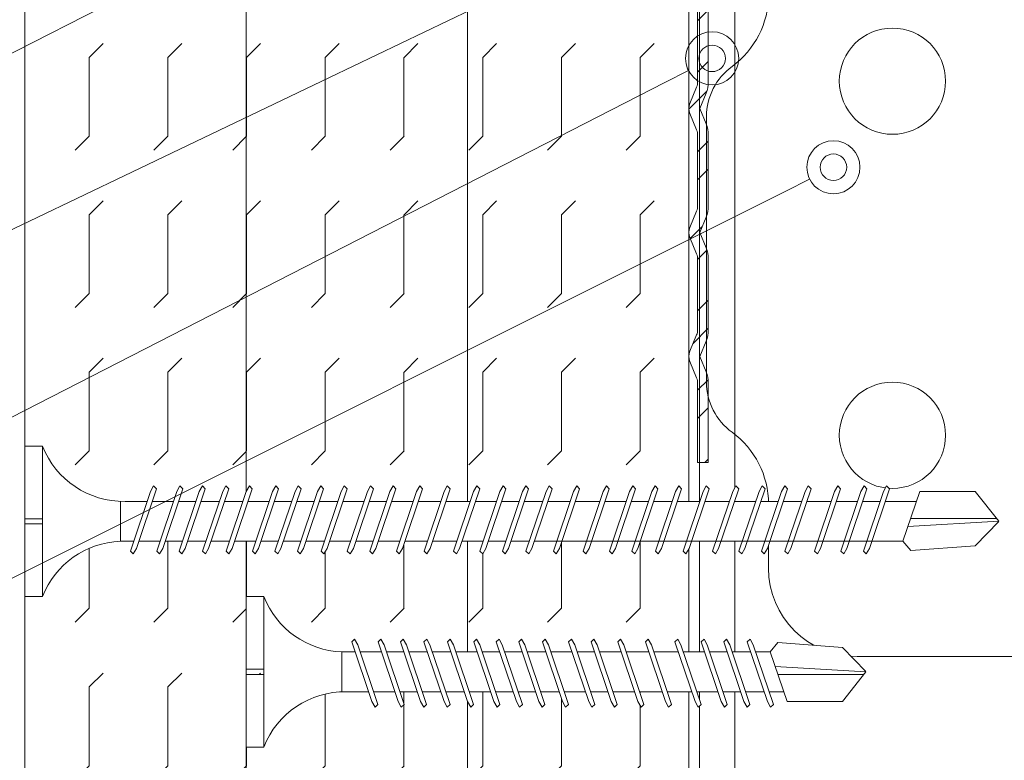
# Model space of a CAD drawing. Units: millimetres. Extents: x 0 to 18037, y 1191 to 8488.
# Drawn here: x 11237 to 11293, y 3457 to 3499 of the extents above; entities that cross this region are included whole.
import ezdxf
from ezdxf import colors
from ezdxf.entities.mleader import LeaderData, LeaderLine
from ezdxf.math import Vec2, Vec3

# ---------------------------------------------------------------- set-up
doc = ezdxf.new("R2010")
doc.units = ezdxf.units.MM
doc.layers.get('0').update_dxf_attribs({"lineweight": 0})
for name, color, linetype, lineweight in [('ABS_AlçıLevha', 7, 'Continuous', 13), ('ABS_Hatch_INTREME', 61, 'Continuous', 0), ('ABS_Multileader', 41, 'Continuous', 0), ('ABS_Profil', 181, 'Continuous', 0), ('ABS_Profil_U', 181, 'Continuous', 0), ('ABS_Vida', 251, 'Continuous', 0)]:
    doc.layers.add(name, color=color, linetype=linetype, lineweight=lineweight)
doc.styles.add('century gothic', font='GOTHIC.TTF')
pattern_1 = [(0, (-18.81933, 0), (0, 0.4445), [0.4445, -0.4445]), (45, (-18.37483, 0), (0, 0.4445), [0.111125, -0.406368, 0.111125, -0.628618])]

# ---------------------------------------------------------------- blocks, each defined once
blk = doc.blocks.new('DLS_Profil_DU50')
h = blk.add_hatch()
h.set_pattern_fill('STEEL', color=256, scale=0.1)
h.set_pattern_definition([(45, (-44.02276, -1.37517), (-0.2245064, 0.2245064), []), (45, (-44.02276, -1.21642), (-0.2245064, 0.2245064), [])])
edge = h.paths.add_edge_path()
edge.add_line((-2.45, -3.9997), (-2.45, -3.55))
edge.add_arc((-2.525, -3.55), 0.075, 360, 382.6199)
edge.add_line((-2.4558, -3.5212), (-2.4942, -3.4288))
edge.add_arc((-2.425, -3.4), 0.075, 157.3801, 202.6199, ccw=False)
edge.add_line((-2.4942, -3.3712), (-2.4558, -3.2788))
edge.add_arc((-2.525, -3.25), 0.075, 337.3801, 360)
edge.add_line((-2.45, -3.25), (-2.45, -2.85))
edge.add_arc((-2.525, -2.85), 0.075, 360, 382.6199)
edge.add_line((-2.4558, -2.8212), (-2.4942, -2.7288))
edge.add_arc((-2.425, -2.7), 0.075, 157.3801, 202.6199, ccw=False)
edge.add_line((-2.4942, -2.6712), (-2.4558, -2.5788))
edge.add_arc((-2.525, -2.55), 0.075, 337.3801, 360)
edge.add_line((-2.45, -2.55), (-2.45, -2.15))
edge.add_arc((-2.525, -2.15), 0.075, 360, 382.6199)
edge.add_line((-2.4558, -2.1212), (-2.4942, -2.0288))
edge.add_arc((-2.425, -2), 0.075, 157.3801, 202.6199, ccw=False)
edge.add_line((-2.4942, -1.9712), (-2.4558, -1.8788))
edge.add_arc((-2.525, -1.85), 0.075, 337.3801, 360)
edge.add_line((-2.45, -1.85), (-2.45, -0.125))
edge.add_arc((-2.325, -0.125), 0.125, 90, 180, ccw=False)
edge.add_line((-2.325, 0), (2.325, 0))
edge.add_arc((2.325, -0.125), 0.125, 0, 90, ccw=False)
edge.add_line((2.45, -0.125), (2.45, -1.85))
edge.add_arc((2.525, -1.85), 0.075, 180, 202.6199)
edge.add_line((2.4558, -1.8788), (2.4942, -1.9712))
edge.add_arc((2.425, -2), 0.075, -22.6199, 22.6199, ccw=False)
edge.add_line((2.4942, -2.0288), (2.4558, -2.1212))
edge.add_arc((2.525, -2.15), 0.075, 157.3801, 180)
edge.add_line((2.45, -2.15), (2.45, -2.55))
edge.add_arc((2.525, -2.55), 0.075, 180, 202.6199)
edge.add_line((2.4558, -2.5788), (2.4942, -2.6712))
edge.add_arc((2.425, -2.7), 0.075, -22.6199, 22.6199, ccw=False)
edge.add_line((2.4942, -2.7288), (2.4558, -2.8212))
edge.add_arc((2.525, -2.85), 0.075, 157.3801, 180)
edge.add_line((2.45, -2.85), (2.45, -3.25))
edge.add_arc((2.525, -3.25), 0.075, 180, 202.6199)
edge.add_line((2.4558, -3.2788), (2.4942, -3.3712))
edge.add_arc((2.425, -3.4), 0.075, -22.6199, 22.6199, ccw=False)
edge.add_line((2.4942, -3.4288), (2.4558, -3.5212))
edge.add_arc((2.525, -3.55), 0.075, 157.3801, 180)
edge.add_line((2.45, -3.55), (2.45, -4))
edge.add_line((2.45, -4), (2.39, -4))
edge.add_line((2.39, -4), (2.39, -3.55))
edge.add_arc((2.555, -3.55), 0.165, 157.3801, 180, ccw=False)
edge.add_line((2.4027, -3.4865), (2.4388, -3.4))
edge.add_line((2.4388, -3.4), (2.4027, -3.3135))
edge.add_arc((2.555, -3.25), 0.165, 180, 202.6199, ccw=False)
edge.add_line((2.39, -3.25), (2.39, -2.85))
edge.add_arc((2.555, -2.85), 0.165, 157.3801, 180, ccw=False)
edge.add_line((2.4027, -2.7865), (2.4388, -2.7))
edge.add_line((2.4388, -2.7), (2.4027, -2.6135))
edge.add_arc((2.555, -2.55), 0.165, 180, 202.6199, ccw=False)
edge.add_line((2.39, -2.55), (2.39, -2.15))
edge.add_arc((2.555, -2.15), 0.165, 157.3801, 180, ccw=False)
edge.add_line((2.4027, -2.0865), (2.4388, -2))
edge.add_line((2.4388, -2), (2.4027, -1.9135))
edge.add_arc((2.555, -1.85), 0.165, 180, 202.6199, ccw=False)
edge.add_line((2.39, -1.85), (2.39, -0.125))
edge.add_arc((2.1693, -0.2019), 0.2338, 19.2152, 37.3863)
edge.add_line((2.355, -0.06), (-2.355, -0.06))
edge.add_arc((-2.1693, -0.2019), 0.2338, 142.6137, 160.7848)
edge.add_line((-2.39, -0.125), (-2.39, -1.85))
edge.add_arc((-2.555, -1.85), 0.165, -22.6199, 0, ccw=False)
edge.add_line((-2.4027, -1.9135), (-2.4387, -2))
edge.add_line((-2.4387, -2), (-2.4027, -2.0865))
edge.add_arc((-2.555, -2.15), 0.165, 0, 22.6199, ccw=False)
edge.add_line((-2.39, -2.15), (-2.39, -2.55))
edge.add_arc((-2.555, -2.55), 0.165, -22.6199, 0, ccw=False)
edge.add_line((-2.4027, -2.6135), (-2.4387, -2.7))
edge.add_line((-2.4387, -2.7), (-2.4027, -2.7865))
edge.add_arc((-2.555, -2.85), 0.165, 0, 22.6199, ccw=False)
edge.add_line((-2.39, -2.85), (-2.39, -3.25))
edge.add_arc((-2.555, -3.25), 0.165, -22.6199, 0, ccw=False)
edge.add_line((-2.4027, -3.3135), (-2.4387, -3.4))
edge.add_line((-2.4387, -3.4), (-2.4027, -3.4865))
edge.add_arc((-2.555, -3.55), 0.165, 0, 22.6199, ccw=False)
edge.add_line((-2.39, -3.55), (-2.39, -3.9997))
edge.add_line((-2.39, -3.9997), (-2.45, -3.9997))
blk.add_lwpolyline([(-2.45, -3.9997), (-2.45, -3.55, 0.09902), (-2.4558, -3.5212), (-2.4942, -3.4288, -0.2), (-2.4942, -3.3712), (-2.4558, -3.2788, 0.09902), (-2.45, -3.25), (-2.45, -2.85, 0.09902), (-2.4558, -2.8212), (-2.4942, -2.7288, -0.2), (-2.4942, -2.6712), (-2.4558, -2.5788, 0.09902), (-2.45, -2.55), (-2.45, -2.15, 0.09902), (-2.4558, -2.1212), (-2.4942, -2.0288, -0.2), (-2.4942, -1.9712), (-2.4558, -1.8788, 0.09902), (-2.45, -1.85), (-2.45, -0.125, -0.414214), (-2.325, 0), (2.325, 0, -0.414214), (2.45, -0.125), (2.45, -1.85, 0.09902), (2.4558, -1.8788), (2.4942, -1.9712, -0.2), (2.4942, -2.0288), (2.4558, -2.1212, 0.09902), (2.45, -2.15), (2.45, -2.55, 0.09902), (2.4558, -2.5788), (2.4942, -2.6712, -0.2), (2.4942, -2.7288), (2.4558, -2.8212, 0.09902), (2.45, -2.85), (2.45, -3.25, 0.09902), (2.4558, -3.2788), (2.4942, -3.3712, -0.2), (2.4942, -3.4288), (2.4558, -3.5212, 0.09902), (2.45, -3.55), (2.45, -4), (2.39, -4), (2.39, -3.55, -0.09902), (2.4027, -3.4865), (2.4388, -3.4), (2.4027, -3.3135, -0.09902), (2.39, -3.25), (2.39, -2.85, -0.09902), (2.4027, -2.7865), (2.4388, -2.7), (2.4027, -2.6135, -0.09902), (2.39, -2.55), (2.39, -2.15, -0.09902), (2.4027, -2.0865), (2.4388, -2), (2.4027, -1.9135, -0.09902), (2.39, -1.85), (2.39, -0.125, 0.079453), (2.355, -0.06), (-2.355, -0.06, 0.079453), (-2.39, -0.125), (-2.39, -1.85, -0.09902), (-2.4027, -1.9135), (-2.4387, -2), (-2.4027, -2.0865, -0.09902), (-2.39, -2.15), (-2.39, -2.55, -0.09902), (-2.4027, -2.6135), (-2.4387, -2.7), (-2.4027, -2.7865, -0.09902), (-2.39, -2.85), (-2.39, -3.25, -0.09902), (-2.4027, -3.3135), (-2.4387, -3.4), (-2.4027, -3.4865, -0.09902), (-2.39, -3.55), (-2.39, -3.9997)], format="xyb", close=True)
blk = doc.blocks.new('DLS_Profil_L_50_Kesit')
for p, q in [((-20.5, 50.356), (-20.5, 37.374)), ((20.5, 50.356), (20.5, 37.374)), ((-4.5, 10), (-4.5, 35)), ((4.5, 35), (4.5, 10)), ((-24, 30.5), (-24, 15.5)), ((24, 15.5), (24, 30.5)), ((-20.5, 8.626), (-20.5, 5)), ((20.5, 8.626), (20.5, 5)), ((-15.5, 0), (15.5, 0))]:
    blk.add_line(p, q)
at = {"ltscale": 0.5}
for p, q in [((20.5, 50.356), (-20.5, 50.356)), ((20.5, 48.356), (-20.5, 48.356))]:
    blk.add_line(p, q, dxfattribs=at)
for centre in [(-13.5, 32.5), (13.5, 32.5), (-13.5, 12.5), (13.5, 12.5)]:
    blk.add_circle(centre, 3)
for centre, radius, start, end in [((0, 35), 4.5, 0, 180), ((-25.5, 37.374), 5, 306.0319, 0), ((25.5, 37.374), 5, 180, 233.9681), ((-20.5, 30.5), 3.5, 126.0319, 180), ((20.5, 30.5), 3.5, 0, 53.9681), ((-20.5, 15.5), 3.5, 180, 233.9681), ((20.5, 15.5), 3.5, 306.0319, 0), ((-25.5, 8.626), 5, 0, 53.9681), ((25.5, 8.626), 5, 126.0319, 180), ((0, 10), 4.5, 180, 0), ((-15.5, 5), 5, 180, 270), ((15.5, 5), 5, 270, 0)]:
    blk.add_arc(centre, radius, start, end)
blk = doc.blocks.new('*U282')
at = {"layer": 'ABS_Hatch_INTREME'}
h = blk.add_hatch(dxfattribs=at)
h.set_pattern_fill('FLEX', color=256, scale=0.07, style=0)
h.set_pattern_definition(pattern_1)
h.paths.add_polyline_path([(29.4177, 1.25), (6.7978, 1.25), (6.7978, 0), (29.4177, 0)])
at = {"layer": 'ABS_AlçıLevha'}
blk.add_lwpolyline([(29.4177, 1.25), (6.7978, 1.25), (6.7978, 0), (29.4177, 0)], close=True, dxfattribs=at)
blk = doc.blocks.new('*U272')
at = {"layer": 'ABS_Hatch_INTREME'}
h = blk.add_hatch(dxfattribs=at)
h.set_pattern_fill('FLEX', color=256, scale=0.07, style=0)
h.set_pattern_definition(pattern_1)
h.paths.add_polyline_path([(29.4177, 1.25), (6.7978, 1.25), (6.7978, 0), (29.4177, 0)])
at = {"layer": 'ABS_AlçıLevha'}
blk.add_lwpolyline([(29.4177, 1.25), (6.7978, 1.25), (6.7978, 0), (29.4177, 0)], close=True, dxfattribs=at)
blk = doc.blocks.new('*U79')
for points in [[(22.4, -70.427), (22.4, -24.279), (22.4, 150)], [(24.4, -70.427), (24.4, -24.279), (24.4, 150)]]:
    blk.add_lwpolyline(points)
blk = doc.blocks.new('DLS_Vida_MatkapUclu_35')
blk.add_wipeout([(-0.1, 0), (-0.1404, -0.0929), (-0.1942, -0.1533), (-0.2612, -0.2123), (-0.3222, -0.2508), (-0.4138, -0.2952), (-0.4928, -0.3078), (-0.5398, -0.3122), (-0.6152, -0.3124), (-0.5964, -0.2565), (-0.6121, -0.2408), (-0.6303, -0.2722), (-0.6438, -0.3125), (-0.7637, -0.3125), (-0.7449, -0.2565), (-0.7607, -0.2408), (-0.7788, -0.2722), (-0.7924, -0.3125), (-0.8908, -0.3125), (-0.8719, -0.2565), (-0.8877, -0.2408), (-0.9059, -0.2722), (-0.9194, -0.3125), (-1.0232, -0.3125), (-1.0044, -0.2565), (-1.0202, -0.2408), (-1.0384, -0.2722), (-1.0519, -0.3125), (-1.1562, -0.3125), (-1.1374, -0.2565), (-1.1532, -0.2408), (-1.1713, -0.2722), (-1.1849, -0.3125), (-1.3048, -0.3125), (-1.286, -0.2565), (-1.3017, -0.2408), (-1.3199, -0.2722), (-1.3334, -0.3125), (-1.4318, -0.3125), (-1.413, -0.2565), (-1.4287, -0.2408), (-1.4469, -0.2722), (-1.4604, -0.3125), (-1.5588, -0.3125), (-1.54, -0.2565), (-1.5557, -0.2408), (-1.5739, -0.2722), (-1.5875, -0.3125), (-1.6918, -0.3125), (-1.673, -0.2565), (-1.6887, -0.2408), (-1.7069, -0.2722), (-1.7204, -0.3125), (-1.8404, -0.3125), (-1.8215, -0.2565), (-1.8373, -0.2408), (-1.8555, -0.2722), (-1.869, -0.3125), (-1.9674, -0.3125), (-1.9485, -0.2565), (-1.9643, -0.2408), (-1.9825, -0.2722), (-1.996, -0.3125), (-2.1177, -0.3125), (-2.0988, -0.2565), (-2.1146, -0.2408), (-2.1328, -0.2722), (-2.1463, -0.3125), (-2.2733, -0.3125), (-2.2546, -0.2565), (-2.2703, -0.2408), (-2.2885, -0.2722), (-2.302, -0.3125), (-2.4405, -0.3125), (-2.4217, -0.2565), (-2.4375, -0.2408), (-2.4556, -0.2722), (-2.4692, -0.3125), (-2.5891, -0.3125), (-2.5703, -0.2565), (-2.586, -0.2408), (-2.6042, -0.2722), (-2.6177, -0.3125), (-2.7161, -0.3125), (-2.6973, -0.2565), (-2.713, -0.2408), (-2.7312, -0.2722), (-2.7447, -0.3125), (-2.8491, -0.3125), (-2.8303, -0.2565), (-2.846, -0.2408), (-2.8642, -0.2722), (-2.8777, -0.3125), (-2.9593, -0.3125), (-3.0033, -0.2602), (-3.3672, -0.2871), (-3.5, -0.424), (-3.5, -0.426), (-3.3672, -0.5935), (-3.0549, -0.5935), (-3.0358, -0.5375), (-2.9534, -0.5375), (-2.9775, -0.6092), (-2.9618, -0.625), (-2.9436, -0.5935), (-2.9247, -0.5375), (-2.8204, -0.5375), (-2.8445, -0.6092), (-2.8288, -0.625), (-2.8106, -0.5935), (-2.7918, -0.5375), (-2.6934, -0.5375), (-2.7175, -0.6092), (-2.7018, -0.625), (-2.6836, -0.5935), (-2.6647, -0.5375), (-2.5448, -0.5375), (-2.569, -0.6092), (-2.5532, -0.625), (-2.535, -0.5935), (-2.5162, -0.5375), (-2.3777, -0.5375), (-2.4018, -0.6092), (-2.3861, -0.625), (-2.3679, -0.5935), (-2.3491, -0.5375), (-2.222, -0.5375), (-2.2461, -0.6092), (-2.2303, -0.625), (-2.2122, -0.5935), (-2.1933, -0.5375), (-2.0717, -0.5375), (-2.0958, -0.6092), (-2.08, -0.625), (-2.0618, -0.5935), (-2.043, -0.5375), (-1.9446, -0.5375), (-1.9688, -0.6092), (-1.953, -0.625), (-1.9348, -0.5935), (-1.916, -0.5375), (-1.7961, -0.5375), (-1.8202, -0.6092), (-1.8045, -0.625), (-1.7863, -0.5935), (-1.7675, -0.5375), (-1.6631, -0.5375), (-1.6872, -0.6092), (-1.6715, -0.625), (-1.6533, -0.5935), (-1.6345, -0.5375), (-1.5361, -0.5375), (-1.5602, -0.6092), (-1.5445, -0.625), (-1.5263, -0.5935), (-1.5075, -0.5375), (-1.4091, -0.5375), (-1.4332, -0.6092), (-1.4175, -0.625), (-1.3993, -0.5935), (-1.3804, -0.5375), (-1.2605, -0.5375), (-1.2847, -0.6092), (-1.2689, -0.625), (-1.2507, -0.5935), (-1.2319, -0.5375), (-1.1275, -0.5375), (-1.1517, -0.6092), (-1.1359, -0.625), (-1.1177, -0.5935), (-1.0989, -0.5375), (-0.995, -0.5375), (-1.0192, -0.6092), (-1.0034, -0.625), (-0.9852, -0.5935), (-0.9664, -0.5375), (-0.868, -0.5375), (-0.8922, -0.6092), (-0.8764, -0.625), (-0.8582, -0.5935), (-0.8394, -0.5375), (-0.7195, -0.5375), (-0.7436, -0.6092), (-0.7279, -0.625), (-0.7097, -0.5935), (-0.6908, -0.5375), (-0.5398, -0.5378), (-0.5067, -0.5396), (-0.438, -0.5509), (-0.3638, -0.5755), (-0.2966, -0.6115), (-0.2226, -0.6654), (-0.1816, -0.71), (-0.1568, -0.745), (-0.1238, -0.7936), (-0.1, -0.85), (0, -0.85), (0, -0.4395), (-0.1, -0.4395), (-0.1, -0.4105), (0, -0.4105), (0, 0)])
for p, q in [((-0.1, 0), (-0.1, -0.85)), ((0, 0), (0, -0.4105)), ((-3.0033, -0.2602), (-2.9593, -0.3125)), ((-2.8642, -0.2722), (-2.9775, -0.6092)), ((-2.8303, -0.2565), (-2.9436, -0.5935)), ((-2.8642, -0.2722), (-2.846, -0.2408)), ((-2.846, -0.2408), (-2.8303, -0.2565)), ((-2.7312, -0.2722), (-2.8445, -0.6092)), ((-2.6973, -0.2565), (-2.8106, -0.5935)), ((-2.7312, -0.2722), (-2.713, -0.2408)), ((-2.6042, -0.2722), (-2.7175, -0.6092)), ((-2.713, -0.2408), (-2.6973, -0.2565)), ((-2.5703, -0.2565), (-2.6836, -0.5935)), ((-2.586, -0.2408), (-2.6042, -0.2722)), ((-2.586, -0.2408), (-2.5703, -0.2565)), ((-2.4556, -0.2722), (-2.569, -0.6092)), ((-2.4217, -0.2565), (-2.535, -0.5935)), ((-2.4556, -0.2722), (-2.4375, -0.2408)), ((-2.4375, -0.2408), (-2.4217, -0.2565)), ((-2.2885, -0.2722), (-2.4018, -0.6092)), ((-2.2546, -0.2565), (-2.3679, -0.5935)), ((-2.2885, -0.2722), (-2.2703, -0.2408)), ((-2.2703, -0.2408), (-2.2546, -0.2565)), ((-2.1328, -0.2722), (-2.2461, -0.6092)), ((-2.0988, -0.2565), (-2.2122, -0.5935)), ((-2.1146, -0.2408), (-2.1328, -0.2722)), ((-2.1146, -0.2408), (-2.0988, -0.2565)), ((-1.9825, -0.2722), (-2.0958, -0.6092)), ((-1.9485, -0.2565), (-2.0618, -0.5935)), ((-1.9825, -0.2722), (-1.9643, -0.2408)), ((-1.8555, -0.2722), (-1.9688, -0.6092)), ((-1.9643, -0.2408), (-1.9485, -0.2565)), ((-1.8215, -0.2565), (-1.9348, -0.5935)), ((-1.8373, -0.2408), (-1.8555, -0.2722)), ((-1.8373, -0.2408), (-1.8215, -0.2565)), ((-1.7069, -0.2722), (-1.8202, -0.6092)), ((-1.673, -0.2565), (-1.7863, -0.5935)), ((-1.7069, -0.2722), (-1.6887, -0.2408)), ((-1.6887, -0.2408), (-1.673, -0.2565)), ((-1.5739, -0.2722), (-1.6872, -0.6092)), ((-1.54, -0.2565), (-1.6533, -0.5935)), ((-1.5739, -0.2722), (-1.5557, -0.2408)), ((-1.4469, -0.2722), (-1.5602, -0.6092)), ((-1.5557, -0.2408), (-1.54, -0.2565)), ((-1.413, -0.2565), (-1.5263, -0.5935)), ((-1.4469, -0.2722), (-1.4287, -0.2408)), ((-1.3199, -0.2722), (-1.4332, -0.6092)), ((-1.4287, -0.2408), (-1.413, -0.2565)), ((-1.286, -0.2565), (-1.3993, -0.5935)), ((-1.3017, -0.2408), (-1.3199, -0.2722)), ((-1.3017, -0.2408), (-1.286, -0.2565)), ((-1.1713, -0.2722), (-1.2847, -0.6092)), ((-1.1374, -0.2565), (-1.2507, -0.5935)), ((-1.1713, -0.2722), (-1.1532, -0.2408)), ((-1.1532, -0.2408), (-1.1374, -0.2565)), ((-1.0384, -0.2722), (-1.1517, -0.6092)), ((-1.0044, -0.2565), (-1.1177, -0.5935)), ((-1.0384, -0.2722), (-1.0202, -0.2408)), ((-1.0202, -0.2408), (-1.0044, -0.2565)), ((-0.9059, -0.2722), (-1.0192, -0.6092)), ((-0.8719, -0.2565), (-0.9852, -0.5935)), ((-0.9059, -0.2722), (-0.8877, -0.2408)), ((-0.7788, -0.2722), (-0.8922, -0.6092)), ((-0.8877, -0.2408), (-0.8719, -0.2565)), ((-0.7449, -0.2565), (-0.8582, -0.5935)), ((-0.7607, -0.2408), (-0.7788, -0.2722)), ((-0.7607, -0.2408), (-0.7449, -0.2565)), ((-0.6303, -0.2722), (-0.7436, -0.6092)), ((-0.5964, -0.2565), (-0.7097, -0.5935)), ((-0.6121, -0.2408), (-0.6303, -0.2722)), ((-0.6121, -0.2408), (-0.5964, -0.2565)), ((-2.9593, -0.3125), (-3.0549, -0.5935)), ((-2.8777, -0.3125), (-2.9593, -0.3125)), ((-2.7447, -0.3125), (-2.8491, -0.3125)), ((-2.6177, -0.3125), (-2.7161, -0.3125)), ((-2.4692, -0.3125), (-2.5891, -0.3125)), ((-2.302, -0.3125), (-2.4405, -0.3125)), ((-2.1463, -0.3125), (-2.2734, -0.3125)), ((-2.2733, -0.3125), (-2.2734, -0.3125)), ((-1.9978, -0.3125), (-2.1177, -0.3125)), ((-1.996, -0.3125), (-2.0015, -0.3125)), ((-1.869, -0.3125), (-1.9674, -0.3125)), ((-1.7204, -0.3125), (-1.8404, -0.3125)), ((-1.5875, -0.3125), (-1.6918, -0.3125)), ((-1.4604, -0.3125), (-1.5588, -0.3125)), ((-1.4604, -0.3125), (-1.4659, -0.3125)), ((-1.3334, -0.3125), (-1.4318, -0.3125)), ((-1.1849, -0.3125), (-1.3048, -0.3125)), ((-1.0519, -0.3125), (-1.1562, -0.3125)), ((-0.9249, -0.3125), (-1.0232, -0.3125)), ((-0.9194, -0.3125), (-0.9249, -0.3125)), ((-0.7924, -0.3125), (-0.8908, -0.3125)), ((-0.6438, -0.3125), (-0.7637, -0.3125)), ((-0.5398, -0.3122), (-0.6152, -0.3124)), ((-0.5398, -0.3122), (-0.5398, -0.5378)), ((-3.5, -0.426), (-2.9877, -0.3959)), ((-3.0029, -0.4407), (-3.4883, -0.4407)), ((0, -0.4105), (-0.1, -0.4105)), ((0, -0.4395), (-0.1, -0.4395)), ((0, -0.4395), (0, -0.85)), ((-2.9534, -0.5375), (-3.0358, -0.5375)), ((-2.8204, -0.5375), (-2.9247, -0.5375)), ((-2.6934, -0.5375), (-2.7918, -0.5375)), ((-2.5448, -0.5375), (-2.6647, -0.5375)), ((-2.3777, -0.5375), (-2.5162, -0.5375)), ((-2.222, -0.5375), (-2.3491, -0.5375)), ((-2.0734, -0.5375), (-2.1933, -0.5375)), ((-2.0717, -0.5375), (-2.0771, -0.5375)), ((-1.9446, -0.5375), (-2.043, -0.5375)), ((-1.7961, -0.5375), (-1.916, -0.5375)), ((-1.6631, -0.5375), (-1.7675, -0.5375)), ((-1.5361, -0.5375), (-1.6345, -0.5375)), ((-1.5361, -0.5375), (-1.5416, -0.5375)), ((-1.4091, -0.5375), (-1.5075, -0.5375)), ((-1.2605, -0.5375), (-1.3804, -0.5375)), ((-1.1275, -0.5375), (-1.2319, -0.5375)), ((-1.0005, -0.5375), (-1.0989, -0.5375)), ((-0.995, -0.5375), (-1.0005, -0.5375)), ((-0.868, -0.5375), (-0.9664, -0.5375)), ((-0.7195, -0.5375), (-0.8394, -0.5375)), ((-0.5661, -0.5375), (-0.6908, -0.5375)), ((-2.9775, -0.6092), (-2.9618, -0.625)), ((-2.9618, -0.625), (-2.9436, -0.5935)), ((-2.8445, -0.6092), (-2.8288, -0.625)), ((-2.8288, -0.625), (-2.8106, -0.5935)), ((-2.7175, -0.6092), (-2.7018, -0.625)), ((-2.7018, -0.625), (-2.6836, -0.5935)), ((-2.569, -0.6092), (-2.5532, -0.625)), ((-2.5532, -0.625), (-2.535, -0.5935)), ((-2.4018, -0.6092), (-2.3861, -0.625)), ((-2.3861, -0.625), (-2.3679, -0.5935)), ((-2.2461, -0.6092), (-2.2303, -0.625)), ((-2.2303, -0.625), (-2.2122, -0.5935)), ((-2.0958, -0.6092), (-2.08, -0.625)), ((-2.08, -0.625), (-2.0618, -0.5935)), ((-1.9688, -0.6092), (-1.953, -0.625)), ((-1.953, -0.625), (-1.9348, -0.5935)), ((-1.8202, -0.6092), (-1.8045, -0.625)), ((-1.8045, -0.625), (-1.7863, -0.5935)), ((-1.6872, -0.6092), (-1.6715, -0.625)), ((-1.6715, -0.625), (-1.6533, -0.5935)), ((-1.5602, -0.6092), (-1.5445, -0.625)), ((-1.5445, -0.625), (-1.5263, -0.5935)), ((-1.4332, -0.6092), (-1.4175, -0.625)), ((-1.4175, -0.625), (-1.3993, -0.5935)), ((-1.2847, -0.6092), (-1.2689, -0.625)), ((-1.2689, -0.625), (-1.2507, -0.5935)), ((-1.1517, -0.6092), (-1.1359, -0.625)), ((-1.1359, -0.625), (-1.1177, -0.5935)), ((-1.0192, -0.6092), (-1.0034, -0.625)), ((-1.0034, -0.625), (-0.9852, -0.5935)), ((-0.8922, -0.6092), (-0.8764, -0.625)), ((-0.8764, -0.625), (-0.8582, -0.5935)), ((-0.7436, -0.6092), (-0.7279, -0.625)), ((-0.7279, -0.625), (-0.7097, -0.5935)), ((0, -0.85), (-0.1, -0.85))]:
    blk.add_line(p, q)
for points in [[(0, 0), (-0.1, 0)], [(-3.0033, -0.2602), (-3.3672, -0.2871), (-3.5, -0.424)], [(-3.0549, -0.5935), (-3.3672, -0.5935), (-3.5, -0.426)]]:
    blk.add_lwpolyline(points)
for centre, start, end in [((-0.5581, 0.1794), 272.1282, 338.6164), ((-0.5581, -1.0294), 21.3836, 90.9393)]:
    blk.add_arc(centre, 0.4919, start, end)
blk = doc.blocks.new('DLS_Vida_MatkapUclu_55')
blk.add_wipeout([(0, -4.105), (0, 0), (1, 0), (1.424, -0.861), (2.018, -1.627), (2.652, -2.177), (3.41, -2.657), (4.153, -2.943), (5.011, -3.119), (5.398, -3.122), (6.152, -3.124), (5.964, -2.565), (6.121, -2.408), (6.303, -2.722), (6.438, -3.125), (7.637, -3.125), (7.449, -2.565), (7.607, -2.408), (7.788, -2.722), (7.924, -3.125), (8.908, -3.125), (8.719, -2.565), (8.877, -2.408), (9.059, -2.722), (9.194, -3.125), (10.232, -3.125), (10.044, -2.565), (10.202, -2.408), (10.384, -2.722), (10.519, -3.125), (11.562, -3.125), (11.374, -2.565), (11.532, -2.408), (11.713, -2.722), (11.849, -3.125), (13.048, -3.125), (12.86, -2.565), (13.017, -2.408), (13.199, -2.722), (13.334, -3.125), (14.318, -3.125), (14.13, -2.565), (14.287, -2.408), (14.469, -2.722), (14.604, -3.125), (15.588, -3.125), (15.4, -2.565), (15.557, -2.408), (15.739, -2.722), (15.875, -3.125), (16.918, -3.125), (16.73, -2.565), (16.887, -2.408), (17.069, -2.722), (17.204, -3.125), (18.404, -3.125), (18.215, -2.565), (18.373, -2.408), (18.555, -2.722), (18.69, -3.125), (19.674, -3.125), (19.485, -2.565), (19.643, -2.408), (19.825, -2.722), (19.978, -3.125), (21.177, -3.125), (20.988, -2.565), (21.146, -2.408), (21.328, -2.722), (21.463, -3.125), (22.734, -3.125), (22.546, -2.565), (22.703, -2.408), (22.885, -2.722), (23.02, -3.125), (24.405, -3.125), (24.217, -2.565), (24.375, -2.408), (24.556, -2.722), (24.692, -3.125), (25.891, -3.125), (25.703, -2.565), (25.86, -2.408), (26.042, -2.722), (26.177, -3.125), (27.161, -3.125), (26.973, -2.565), (27.13, -2.408), (27.312, -2.722), (27.447, -3.125), (28.491, -3.125), (28.303, -2.565), (28.46, -2.408), (28.642, -2.722), (28.777, -3.125), (30.048, -3.125), (29.86, -2.565), (30.017, -2.408), (30.199, -2.722), (30.335, -3.125), (31.719, -3.125), (31.531, -2.565), (31.689, -2.408), (31.87, -2.722), (32.006, -3.125), (33.205, -3.125), (33.017, -2.565), (33.174, -2.408), (33.356, -2.722), (33.491, -3.125), (34.475, -3.125), (34.287, -2.565), (34.444, -2.408), (34.626, -2.722), (34.761, -3.125), (35.805, -3.125), (35.617, -2.565), (35.774, -2.408), (35.956, -2.722), (36.091, -3.125), (37.362, -3.125), (37.174, -2.565), (37.331, -2.408), (37.513, -2.722), (37.649, -3.125), (39.033, -3.125), (38.845, -2.565), (39.003, -2.408), (39.185, -2.722), (39.32, -3.125), (40.519, -3.125), (40.331, -2.565), (40.488, -2.408), (40.67, -2.722), (40.805, -3.125), (41.789, -3.125), (41.601, -2.565), (41.758, -2.408), (41.94, -2.722), (42.076, -3.125), (43.119, -3.125), (42.931, -2.565), (43.088, -2.408), (43.27, -2.722), (43.405, -3.125), (44.79, -3.125), (44.602, -2.565), (44.76, -2.408), (44.941, -2.722), (45.077, -3.125), (46.276, -3.125), (46.088, -2.565), (46.245, -2.408), (46.427, -2.722), (46.562, -3.125), (47.546, -3.125), (47.358, -2.565), (47.515, -2.408), (47.697, -2.722), (47.832, -3.125), (49.593, -3.125), (50.033, -2.602), (53.672, -2.871), (55, -4.24), (54.999, -4.26), (53.672, -5.935), (50.549, -5.935), (50.358, -5.375), (48.589, -5.375), (48.83, -6.092), (48.673, -6.25), (48.491, -5.935), (48.303, -5.375), (47.319, -5.375), (47.56, -6.092), (47.403, -6.25), (47.221, -5.935), (47.032, -5.375), (45.833, -5.375), (46.075, -6.092), (45.917, -6.25), (45.735, -5.935), (45.547, -5.375), (44.162, -5.375), (44.403, -6.092), (44.246, -6.25), (44.064, -5.935), (43.876, -5.375), (42.832, -5.375), (43.073, -6.092), (42.916, -6.25), (42.734, -5.935), (42.546, -5.375), (41.562, -5.375), (41.803, -6.092), (41.646, -6.25), (41.464, -5.935), (41.276, -5.375), (40.076, -5.375), (40.318, -6.092), (40.16, -6.25), (39.978, -5.935), (39.79, -5.375), (38.405, -5.375), (38.646, -6.092), (38.489, -6.25), (38.307, -5.935), (38.119, -5.375), (36.848, -5.375), (37.089, -6.092), (36.932, -6.25), (36.75, -5.935), (36.562, -5.375), (35.518, -5.375), (35.759, -6.092), (35.602, -6.25), (35.42, -5.935), (35.232, -5.375), (34.248, -5.375), (34.489, -6.092), (34.332, -6.25), (34.15, -5.935), (33.962, -5.375), (32.762, -5.375), (33.004, -6.092), (32.846, -6.25), (32.664, -5.935), (32.476, -5.375), (31.091, -5.375), (31.332, -6.092), (31.175, -6.25), (30.993, -5.935), (30.805, -5.375), (29.534, -5.375), (29.775, -6.092), (29.618, -6.25), (29.436, -5.935), (29.247, -5.375), (28.204, -5.375), (28.445, -6.092), (28.288, -6.25), (28.106, -5.935), (27.918, -5.375), (26.934, -5.375), (27.175, -6.092), (27.018, -6.25), (26.836, -5.935), (26.647, -5.375), (25.448, -5.375), (25.69, -6.092), (25.532, -6.25), (25.35, -5.935), (25.162, -5.375), (23.777, -5.375), (24.018, -6.092), (23.861, -6.25), (23.679, -5.935), (23.491, -5.375), (22.22, -5.375), (22.461, -6.092), (22.303, -6.25), (22.122, -5.935), (21.933, -5.375), (20.734, -5.375), (20.958, -6.092), (20.8, -6.25), (20.618, -5.935), (20.43, -5.375), (19.446, -5.375), (19.688, -6.092), (19.53, -6.25), (19.348, -5.935), (19.16, -5.375), (17.961, -5.375), (18.202, -6.092), (18.045, -6.25), (17.863, -5.935), (17.675, -5.375), (16.631, -5.375), (16.872, -6.092), (16.715, -6.25), (16.533, -5.935), (16.345, -5.375), (15.361, -5.375), (15.602, -6.092), (15.445, -6.25), (15.263, -5.935), (15.075, -5.375), (14.091, -5.375), (14.332, -6.092), (14.175, -6.25), (13.993, -5.935), (13.804, -5.375), (12.605, -5.375), (12.847, -6.092), (12.689, -6.25), (12.507, -5.935), (12.319, -5.375), (11.275, -5.375), (11.517, -6.092), (11.359, -6.25), (11.177, -5.935), (10.989, -5.375), (9.95, -5.375), (10.192, -6.092), (10.034, -6.25), (9.852, -5.935), (9.664, -5.375), (8.68, -5.375), (8.922, -6.092), (8.764, -6.25), (8.582, -5.935), (8.394, -5.375), (7.195, -5.375), (7.436, -6.092), (7.279, -6.25), (7.097, -5.935), (6.908, -5.375), (5.661, -5.375), (5.398, -5.378), (4.293, -5.526), (3.295, -5.908), (2.549, -6.389), (1.94, -6.96), (1.433, -7.637), (1.18, -8.083), (1, -8.5), (0, -8.5), (0, -4.395), (1, -4.395), (1, -4.105)])
for p, q in [((0, 0), (0, -4.105)), ((0, 0), (1, 0)), ((1, 0), (1, -8.5)), ((6.121, -2.408), (5.964, -2.565)), ((5.964, -2.565), (7.097, -5.935)), ((6.121, -2.408), (6.303, -2.722)), ((6.303, -2.722), (7.436, -6.092)), ((7.607, -2.408), (7.449, -2.565)), ((7.449, -2.565), (8.582, -5.935)), ((7.607, -2.408), (7.788, -2.722)), ((7.788, -2.722), (8.922, -6.092)), ((8.877, -2.408), (8.719, -2.565)), ((8.719, -2.565), (9.852, -5.935)), ((9.059, -2.722), (8.877, -2.408)), ((9.059, -2.722), (10.192, -6.092)), ((10.202, -2.408), (10.044, -2.565)), ((10.044, -2.565), (11.177, -5.935)), ((10.384, -2.722), (10.202, -2.408)), ((10.384, -2.722), (11.517, -6.092)), ((11.532, -2.408), (11.374, -2.565)), ((11.374, -2.565), (12.507, -5.935)), ((11.713, -2.722), (11.532, -2.408)), ((11.713, -2.722), (12.847, -6.092)), ((13.017, -2.408), (12.86, -2.565)), ((12.86, -2.565), (13.993, -5.935)), ((13.017, -2.408), (13.199, -2.722)), ((13.199, -2.722), (14.332, -6.092)), ((14.287, -2.408), (14.13, -2.565)), ((14.13, -2.565), (15.263, -5.935)), ((14.469, -2.722), (14.287, -2.408)), ((14.469, -2.722), (15.602, -6.092)), ((15.557, -2.408), (15.4, -2.565)), ((15.4, -2.565), (16.533, -5.935)), ((15.739, -2.722), (15.557, -2.408)), ((15.739, -2.722), (16.872, -6.092)), ((16.887, -2.408), (16.73, -2.565)), ((16.73, -2.565), (17.863, -5.935)), ((17.069, -2.722), (16.887, -2.408)), ((17.069, -2.722), (18.202, -6.092)), ((18.373, -2.408), (18.215, -2.565)), ((18.215, -2.565), (19.348, -5.935)), ((18.373, -2.408), (18.555, -2.722)), ((18.555, -2.722), (19.688, -6.092)), ((19.643, -2.408), (19.485, -2.565)), ((19.485, -2.565), (20.618, -5.935)), ((19.825, -2.722), (19.643, -2.408)), ((19.825, -2.722), (20.958, -6.092)), ((21.146, -2.408), (20.988, -2.565)), ((20.988, -2.565), (22.122, -5.935)), ((21.146, -2.408), (21.328, -2.722)), ((21.328, -2.722), (22.461, -6.092)), ((22.703, -2.408), (22.546, -2.565)), ((22.546, -2.565), (23.679, -5.935)), ((22.885, -2.722), (22.703, -2.408)), ((22.885, -2.722), (24.018, -6.092)), ((24.375, -2.408), (24.217, -2.565)), ((24.217, -2.565), (25.35, -5.935)), ((24.556, -2.722), (24.375, -2.408)), ((24.556, -2.722), (25.69, -6.092)), ((25.86, -2.408), (25.703, -2.565)), ((25.703, -2.565), (26.836, -5.935)), ((25.86, -2.408), (26.042, -2.722)), ((26.042, -2.722), (27.175, -6.092)), ((27.13, -2.408), (26.973, -2.565)), ((26.973, -2.565), (28.106, -5.935)), ((27.312, -2.722), (27.13, -2.408)), ((27.312, -2.722), (28.445, -6.092)), ((28.46, -2.408), (28.303, -2.565)), ((28.303, -2.565), (29.436, -5.935)), ((28.642, -2.722), (28.46, -2.408)), ((28.642, -2.722), (29.775, -6.092)), ((30.017, -2.408), (29.86, -2.565)), ((29.86, -2.565), (30.993, -5.935)), ((30.199, -2.722), (30.017, -2.408)), ((30.199, -2.722), (31.332, -6.092)), ((31.689, -2.408), (31.531, -2.565)), ((31.531, -2.565), (32.664, -5.935)), ((31.87, -2.722), (31.689, -2.408)), ((31.87, -2.722), (33.004, -6.092)), ((33.174, -2.408), (33.017, -2.565)), ((33.017, -2.565), (34.15, -5.935)), ((33.174, -2.408), (33.356, -2.722)), ((33.356, -2.722), (34.489, -6.092)), ((34.444, -2.408), (34.287, -2.565)), ((34.287, -2.565), (35.42, -5.935)), ((34.626, -2.722), (34.444, -2.408)), ((34.626, -2.722), (35.759, -6.092)), ((35.774, -2.408), (35.617, -2.565)), ((35.617, -2.565), (36.75, -5.935)), ((35.956, -2.722), (35.774, -2.408)), ((35.956, -2.722), (37.089, -6.092)), ((37.331, -2.408), (37.174, -2.565)), ((37.174, -2.565), (38.307, -5.935)), ((37.513, -2.722), (37.331, -2.408)), ((37.513, -2.722), (38.646, -6.092)), ((39.003, -2.408), (38.845, -2.565)), ((38.845, -2.565), (39.978, -5.935)), ((39.185, -2.722), (39.003, -2.408)), ((39.185, -2.722), (40.318, -6.092)), ((40.488, -2.408), (40.331, -2.565)), ((40.331, -2.565), (41.464, -5.935)), ((40.488, -2.408), (40.67, -2.722)), ((40.67, -2.722), (41.803, -6.092)), ((41.758, -2.408), (41.601, -2.565)), ((41.601, -2.565), (42.734, -5.935)), ((41.94, -2.722), (41.758, -2.408)), ((41.94, -2.722), (43.073, -6.092)), ((43.088, -2.408), (42.931, -2.565)), ((42.931, -2.565), (44.064, -5.935)), ((43.27, -2.722), (43.088, -2.408)), ((43.27, -2.722), (44.403, -6.092)), ((44.76, -2.408), (44.602, -2.565)), ((44.602, -2.565), (45.735, -5.935)), ((44.941, -2.722), (44.76, -2.408)), ((44.941, -2.722), (46.075, -6.092)), ((46.245, -2.408), (46.088, -2.565)), ((46.088, -2.565), (47.221, -5.935)), ((46.245, -2.408), (46.427, -2.722)), ((46.427, -2.722), (47.56, -6.092)), ((47.515, -2.408), (47.358, -2.565)), ((47.358, -2.565), (48.491, -5.935)), ((47.697, -2.722), (47.515, -2.408)), ((47.697, -2.722), (48.83, -6.092)), ((50.033, -2.602), (49.593, -3.125)), ((5.398, -3.122), (6.152, -3.124)), ((5.398, -3.122), (5.398, -5.378)), ((6.438, -3.125), (7.637, -3.125)), ((7.924, -3.125), (8.908, -3.125)), ((9.194, -3.125), (9.249, -3.125)), ((9.249, -3.125), (10.232, -3.125)), ((10.519, -3.125), (11.562, -3.125)), ((11.849, -3.125), (13.048, -3.125)), ((13.334, -3.125), (14.318, -3.125)), ((14.604, -3.125), (14.659, -3.125)), ((14.604, -3.125), (15.588, -3.125)), ((15.875, -3.125), (16.918, -3.125)), ((17.204, -3.125), (18.404, -3.125)), ((18.69, -3.125), (19.674, -3.125)), ((19.96, -3.125), (20.015, -3.125)), ((19.978, -3.125), (21.177, -3.125)), ((21.463, -3.125), (22.734, -3.125)), ((23.02, -3.125), (24.405, -3.125)), ((24.692, -3.125), (25.891, -3.125)), ((26.177, -3.125), (27.161, -3.125)), ((27.447, -3.125), (28.491, -3.125)), ((28.777, -3.125), (49.593, -3.125)), ((49.593, -3.125), (50.549, -5.935)), ((0, -4.105), (1, -4.105)), ((1, -4.105), (0, -4.105)), ((0, -4.105), (1, -4.105)), ((0, -4.395), (1, -4.395)), ((1, -4.395), (0, -4.395)), ((0, -4.395), (0, -8.5)), ((55, -4.26), (49.877, -3.959)), ((50.029, -4.407), (54.883, -4.407)), ((5.661, -5.375), (6.908, -5.375)), ((7.195, -5.375), (8.394, -5.375)), ((8.68, -5.375), (9.664, -5.375)), ((9.95, -5.375), (10.005, -5.375)), ((10.005, -5.375), (10.989, -5.375)), ((11.275, -5.375), (12.319, -5.375)), ((12.605, -5.375), (13.804, -5.375)), ((14.091, -5.375), (15.075, -5.375)), ((15.361, -5.375), (15.416, -5.375)), ((15.361, -5.375), (16.345, -5.375)), ((16.631, -5.375), (17.675, -5.375)), ((17.961, -5.375), (19.16, -5.375)), ((19.446, -5.375), (20.43, -5.375)), ((20.717, -5.375), (20.771, -5.375)), ((20.734, -5.375), (21.933, -5.375)), ((22.22, -5.375), (23.491, -5.375)), ((23.777, -5.375), (25.162, -5.375)), ((25.448, -5.375), (26.647, -5.375)), ((26.934, -5.375), (27.918, -5.375)), ((28.204, -5.375), (29.247, -5.375)), ((29.534, -5.375), (30.805, -5.375)), ((31.091, -5.375), (32.476, -5.375)), ((32.762, -5.375), (33.962, -5.375)), ((34.248, -5.375), (35.232, -5.375)), ((35.518, -5.375), (36.562, -5.375)), ((36.848, -5.375), (38.119, -5.375)), ((38.405, -5.375), (39.79, -5.375)), ((40.076, -5.375), (41.276, -5.375)), ((41.562, -5.375), (42.546, -5.375)), ((42.832, -5.375), (43.876, -5.375)), ((44.162, -5.375), (45.547, -5.375)), ((45.833, -5.375), (47.032, -5.375)), ((47.319, -5.375), (48.303, -5.375)), ((48.589, -5.375), (50.358, -5.375)), ((7.279, -6.25), (7.097, -5.935)), ((7.436, -6.092), (7.279, -6.25)), ((8.764, -6.25), (8.582, -5.935)), ((8.922, -6.092), (8.764, -6.25)), ((10.034, -6.25), (9.852, -5.935)), ((10.192, -6.092), (10.034, -6.25)), ((11.359, -6.25), (11.177, -5.935)), ((11.517, -6.092), (11.359, -6.25)), ((12.689, -6.25), (12.507, -5.935)), ((12.847, -6.092), (12.689, -6.25)), ((14.175, -6.25), (13.993, -5.935)), ((14.332, -6.092), (14.175, -6.25)), ((15.445, -6.25), (15.263, -5.935)), ((15.602, -6.092), (15.445, -6.25)), ((16.715, -6.25), (16.533, -5.935)), ((16.872, -6.092), (16.715, -6.25)), ((18.045, -6.25), (17.863, -5.935)), ((18.202, -6.092), (18.045, -6.25)), ((19.53, -6.25), (19.348, -5.935)), ((19.688, -6.092), (19.53, -6.25)), ((20.8, -6.25), (20.618, -5.935)), ((20.958, -6.092), (20.8, -6.25)), ((22.303, -6.25), (22.122, -5.935)), ((22.461, -6.092), (22.303, -6.25)), ((23.861, -6.25), (23.679, -5.935)), ((24.018, -6.092), (23.861, -6.25)), ((25.532, -6.25), (25.35, -5.935)), ((25.69, -6.092), (25.532, -6.25)), ((27.018, -6.25), (26.836, -5.935)), ((27.175, -6.092), (27.018, -6.25)), ((28.288, -6.25), (28.106, -5.935)), ((28.445, -6.092), (28.288, -6.25)), ((29.618, -6.25), (29.436, -5.935)), ((29.775, -6.092), (29.618, -6.25)), ((31.175, -6.25), (30.993, -5.935)), ((31.332, -6.092), (31.175, -6.25)), ((32.846, -6.25), (32.664, -5.935)), ((33.004, -6.092), (32.846, -6.25)), ((34.332, -6.25), (34.15, -5.935)), ((34.489, -6.092), (34.332, -6.25)), ((35.602, -6.25), (35.42, -5.935)), ((35.759, -6.092), (35.602, -6.25)), ((36.932, -6.25), (36.75, -5.935)), ((37.089, -6.092), (36.932, -6.25)), ((38.489, -6.25), (38.307, -5.935)), ((38.646, -6.092), (38.489, -6.25)), ((40.16, -6.25), (39.978, -5.935)), ((40.318, -6.092), (40.16, -6.25)), ((41.646, -6.25), (41.464, -5.935)), ((41.803, -6.092), (41.646, -6.25)), ((42.916, -6.25), (42.734, -5.935)), ((43.073, -6.092), (42.916, -6.25)), ((44.246, -6.25), (44.064, -5.935)), ((44.403, -6.092), (44.246, -6.25)), ((45.917, -6.25), (45.735, -5.935)), ((46.075, -6.092), (45.917, -6.25)), ((47.403, -6.25), (47.221, -5.935)), ((47.56, -6.092), (47.403, -6.25)), ((48.673, -6.25), (48.491, -5.935)), ((48.83, -6.092), (48.673, -6.25)), ((0, -8.5), (1, -8.5))]:
    blk.add_line(p, q)
for points in [[(0, 0), (1, 0)], [(50.033, -2.602), (53.672, -2.871), (55, -4.24)], [(50.549, -5.935), (53.672, -5.935), (55, -4.26)]]:
    blk.add_lwpolyline(points)
for centre, start, end in [((5.581, 1.794), 201.3836, 267.8718), ((5.581, -10.294), 89.0607, 158.6164)]:
    blk.add_arc(centre, 4.919, start, end)
blk = doc.blocks.new('DLS_Vida_MatkapUclu_45')
for p, q in [((0, 0), (0, -4.105)), ((0, 0), (1, 0)), ((1, 0), (1, -8.5)), ((0, -4.105), (1, -4.105)), ((1, -4.105), (0, -4.105)), ((0, -4.105), (1, -4.105)), ((0, -4.395), (1, -4.395)), ((1, -4.395), (0, -4.395)), ((0, -4.395), (0, -8.5)), ((0, -8.5), (1, -8.5))]:
    blk.add_line(p, q)
blk.add_lwpolyline([(0, 0), (1, 0)])
at = {"layer": 'ABS_Vida'}
blk.add_blockref('DLS_Vida_MatkapUclu_55', (0, 0), dxfattribs=at)
blk = doc.blocks.new('_Origin2')
at = {"color": 0, "linetype": 'ByBlock', "lineweight": -2}
blk.add_line((-0.5, 0), (-1, 0), dxfattribs=at)
for radius in [0.5, 0.25]:
    blk.add_circle((0, 0), radius, dxfattribs=at)

msp = doc.modelspace()

# ---------------------------------------------------------------- block references
at = {"xscale": -10, "yscale": 10, "zscale": 10, "rotation": 270}
for name, p in [('*U272', (11237.766, 3219.798)), ('*U272', (11250.266, 3219.798)), ('*U282', (11262.766, 3219.798))]:
    msp.add_blockref(name, p, dxfattribs=at)
at = {"layer": 'ABS_Profil', "xscale": -1}
msp.add_blockref('DLS_Profil_L_50_Kesit', (11300.266, 3462.871), dxfattribs=at)
at = {"layer": 'ABS_Profil', "rotation": 180}
msp.add_blockref('*U79', (11300.266, 3436.448), dxfattribs=at)
at = {"layer": 'ABS_Profil_U', "xscale": 10, "yscale": 10, "zscale": 10}
msp.add_blockref('DLS_Profil_DU50', (11300.266, 3513.827), dxfattribs=at)

# ---------------------------------------------------------------- next in the draw order: block references
at = {"layer": 'ABS_Vida', "xscale": -10, "yscale": 10, "zscale": 10, "rotation": 359.9999999999962}
msp.add_blockref('DLS_Vida_MatkapUclu_35', (11250.266, 3466.263), dxfattribs=at)

# ---------------------------------------------------------------- next in the draw order: block references
at = {"layer": 'ABS_Vida', "xscale": -1, "rotation": 180}
msp.add_blockref('DLS_Vida_MatkapUclu_45', (11237.766, 3466.263), dxfattribs=at)

# ---------------------------------------------------------------- next in the draw order: leaders
at = {"layer": 'ABS_Multileader'}
ml = msp.add_multileader_mtext('Standard', dxfattribs=at)
ml.set_content('\\A1;Dübel - Vida / Çelik dübel', color=256, style='century gothic')
ml.set_leader_properties(lineweight=13)
ml.set_arrow_properties(name='ORIGIN2')
ml.build(insert=Vec2(0, 0))
ml.multileader.update_dxf_attribs({"dogleg_length": 11.682, "arrow_head_size": 3})
ctx = ml.context
ctx.base_point, ctx.char_height, ctx.arrow_head_size, ctx.landing_gap_size, ctx.plane_origin = Vec3(11098.496, 3485.854), 6, 3, 1, Vec3(11264.568, 3497.361)
notes = []
notes.append((ctx, [(0, (1, 1, 0), (11215.304, 3485.854), (-1, 0), 11.682, [(0, [(11286.436, 3522.178)], 0, [])])]))
ctx.mtext.insert, ctx.mtext.flow_direction = Vec3(11099.496, 3489.631), 5
ml = msp.add_multileader_mtext('Standard', dxfattribs=at)
ml.set_content('Derz bandı + Derz Dolgu Alçısı', color=256, style='century gothic')
ml.set_leader_properties(lineweight=13)
ml.set_arrow_properties(name='ORIGIN2')
ml.build(insert=Vec2(0, 0))
ml.multileader.update_dxf_attribs({"dogleg_length": 11.682, "arrow_head_size": 3})
ctx = ml.context
ctx.base_point, ctx.char_height, ctx.arrow_head_size, ctx.landing_gap_size, ctx.plane_origin = Vec3(11083.07, 3499.708), 6, 3, 1, Vec3(11264.568, 3514.638)
notes.append((ctx, [(0, (1, 1, 0), (11215.304, 3499.708), (-1, 0), 11.682, [(0, [(11245.543, 3516.001)], 0, [])])]))
ctx.mtext.insert, ctx.mtext.flow_direction = Vec3(11084.07, 3503.577), 5
ml = msp.add_multileader_mtext('Standard', dxfattribs=at)
ml.set_content('Ses yalıtım bandı', color=256, style='century gothic')
ml.set_leader_properties(lineweight=13)
ml.set_arrow_properties(name='ORIGIN2')
ml.build(insert=Vec2(0, 0))
ml.multileader.update_dxf_attribs({"dogleg_length": 11.682, "arrow_head_size": 3})
ctx = ml.context
ctx.base_point, ctx.char_height, ctx.arrow_head_size, ctx.landing_gap_size, ctx.plane_origin = Vec3(11135.063, 3476.58), 6, 3, 1, Vec3(11264.568, 3484.361)
notes.append((ctx, [(0, (1, 1, 0), (11215.304, 3476.58), (-1, 0), 11.682, [(0, [(11293.756, 3514.175)], 0, [])])]))
ctx.mtext.insert, ctx.mtext.flow_direction = Vec3(11136.063, 3480.392), 5
ml = msp.add_multileader_mtext('Standard', dxfattribs=at)
ml.set_content('DU50 Profili (38x50x38)', color=256, style='century gothic')
ml.set_leader_properties(lineweight=13)
ml.set_arrow_properties(name='ORIGIN2')
ml.build(insert=Vec2(0, 0))
ml.multileader.update_dxf_attribs({"dogleg_length": 11.682, "arrow_head_size": 3})
ctx = ml.context
ctx.base_point, ctx.char_height, ctx.arrow_head_size, ctx.landing_gap_size, ctx.plane_origin = Vec3(11115.342, 3465.272), 6, 3, 1, Vec3(11264.568, 3471.361)
notes.append((ctx, [(0, (1, 1, 0), (11215.304, 3465.272), (-1, 0), 11.682, [(0, [(11276.582, 3496.662)], 0, [])])]))
ctx.mtext.insert, ctx.mtext.flow_direction = Vec3(11116.342, 3469.141), 5
ml = msp.add_multileader_mtext('Standard', dxfattribs=at)
ml.set_content('\\A1;KDP L50 Braket', color=256, style='century gothic')
ml.set_leader_properties(lineweight=13)
ml.set_arrow_properties(name='ORIGIN2')
ml.build(insert=Vec2(0, 0))
ml.multileader.update_dxf_attribs({"dogleg_length": 11.682, "arrow_head_size": 3})
ctx = ml.context
ctx.base_point, ctx.char_height, ctx.arrow_head_size, ctx.landing_gap_size, ctx.plane_origin = Vec3(11143.266, 3456.432), 6, 3, 1, Vec3(11264.568, 3458.361)
notes.append((ctx, [(0, (1, 1, 0), (11215.304, 3456.432), (-1, 0), 11.682, [(0, [(11283.431, 3490.51)], 0, [])])]))
ctx.mtext.insert, ctx.mtext.flow_direction = Vec3(11144.266, 3459.507), 5
for ctx, leaders in notes:
    for number, flags, end, landing, length, lines in leaders:
        leader = LeaderData()
        leader.index, (leader.has_last_leader_line, leader.has_dogleg_vector, leader.attachment_direction) = number, flags
        leader.last_leader_point, leader.dogleg_vector, leader.dogleg_length = Vec3(end), Vec3(landing), length
        for number, points, colour, breaks in lines:
            line = LeaderLine()
            line.index, line.vertices, line.color, line.breaks = number, Vec3.list(points), colors.encode_raw_color(colour), breaks
            leader.lines.append(line)
        ctx.leaders.append(leader)

doc.saveas('drawing.dxf')
